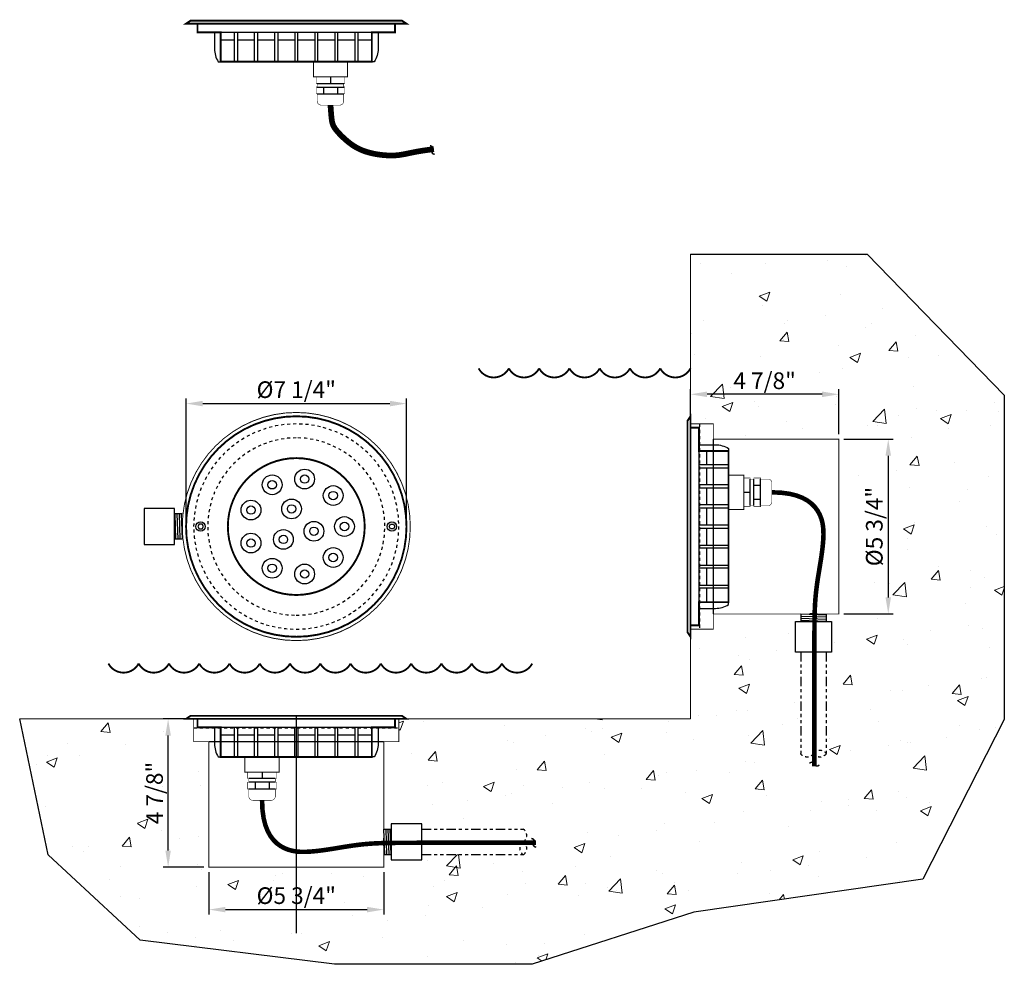
# Model space of a CAD drawing. Units: inches. Extents: x -3.4 to 29, y -3.9 to 27.2.
import ezdxf
from ezdxf.enums import TextEntityAlignment as Align

# ---------------------------------------------------------------- set-up
doc = ezdxf.new("R2010")
doc.units = ezdxf.units.IN
doc.header["$LTSCALE"] = 0.5
doc.header["$MEASUREMENT"] = 0
doc.linetypes.add('HIDDEN2', pattern=[0.1875, 0.125, -0.0625])
doc.linetypes.add('PHANTOM2', pattern=[1.25, 0.625, -0.125, 0.125, -0.125, 0.125, -0.125])
doc.layers.add('AWA', color=8, linetype='Continuous', lineweight=5)
for name, color, linetype in [('CONDUIT', 210, 'PHANTOM2'), ('DIM', 1, 'Continuous'), ('LIGHT', 92, 'Continuous'), ('NOTE', 7, 'Continuous'), ('WATER', 7, 'Continuous')]:
    doc.layers.add(name, color=color, linetype=linetype)
doc.styles.add('StyleArial', font='arial.ttf')
doc.styles.add('TITLE', font='times.ttf')
doc.dimstyles.new('7', dxfattribs={"dimscale": 7, "dimtxt": 0.078125, "dimasz": 0.078125, "dimexe": 0.023438, "dimexo": 0.023438, "dimgap": 0.023438, "dimtad": 1, "dimdec": 6, "dimzin": 3, "dimdsep": 46, "dimlunit": 4, "dimtxsty": 'StyleArial', "dimcen": 0.09375, "dimclrd": 256, "dimclre": 256, "dimclrt": 256, "dimadec": 0, "dimazin": 0, "dimtfac": 1, "dimtdec": 6, "dimtmove": 0, "dimatfit": 3, "dimfxl": 1, "dimfrac": 2, "dimtolj": 1, "dimtzin": 0, "dimarcsym": 0})

# ---------------------------------------------------------------- blocks, each defined once
blk = doc.blocks.new('WATER_LEV')
at = {"const_width": 0.06}
blk.add_lwpolyline([(0.001, 0.165, 0.601701), (0.996, 0.165, 0.601701), (1.992, 0.165, 0.601701), (2.988, 0.165, 0.601701), (3.983, 0.165, 0.601701), (4.979, 0.165, 0.601701), (5.974, 0.165, 0.601701), (6.97, 0.165)], format="xyb", dxfattribs=at)
blk = doc.blocks.new('*D2')
at = {"layer": 'Defpoints', "color": 0, "transparency": 16777216}
for p in [(9.359, 14.549), (2.109, 10.507), (9.359, 10.507)]:
    blk.add_point(p, dxfattribs=at)
at = {"layer": 'DIM', "lineweight": -2, "transparency": 16777216}
for p, q in [((2.109, 10.671), (2.109, 14.713)), ((9.359, 10.671), (9.359, 14.713)), ((2.656, 14.549), (8.812, 14.549))]:
    blk.add_line(p, q, dxfattribs=at)
at = {"layer": 'DIM', "transparency": 16777216}
for points in [[(2.656, 14.64), (2.656, 14.458), (2.109, 14.549)], [(8.812, 14.64), (8.812, 14.458), (9.359, 14.549)]]:
    blk.add_solid(points, dxfattribs=at)
at = {"layer": 'DIM', "transparency": 16777216, "insert": (5.734, 15.007), "char_height": 0.54688, "attachment_point": 5, "style": 'StyleArial'}
blk.add_mtext('\\A1;%%C7 1/4"', dxfattribs=at)
blk = doc.blocks.new('*D9')
at = {"layer": 'Defpoints', "color": 0, "transparency": 16777216}
for p in [(1.519, 4.184), (2.359, 4.184), (2.859, -0.691)]:
    blk.add_point(p, dxfattribs=at)
at = {"layer": 'DIM', "lineweight": -2, "transparency": 16777216}
for p, q in [((2.195, 4.184), (1.355, 4.184)), ((1.519, -0.144), (1.519, 3.637)), ((2.695, -0.691), (1.355, -0.691))]:
    blk.add_line(p, q, dxfattribs=at)
at = {"layer": 'DIM', "transparency": 16777216}
for points in [[(1.428, 3.637), (1.61, 3.637), (1.519, 4.184)], [(1.428, -0.144), (1.61, -0.144), (1.519, -0.691)]]:
    blk.add_solid(points, dxfattribs=at)
at = {"layer": 'DIM', "transparency": 16777216, "insert": (1.072, 1.746), "char_height": 0.5469, "attachment_point": 5, "rotation": 90, "style": 'StyleArial'}
blk.add_mtext('\\A1;4 7/8"', dxfattribs=at)
blk = doc.blocks.new('*D10')
at = {"layer": 'Defpoints', "color": 0, "transparency": 16777216}
for p in [(2.859, -0.691), (8.609, -0.691), (8.609, -2.087)]:
    blk.add_point(p, dxfattribs=at)
at = {"layer": 'DIM', "lineweight": -2, "transparency": 16777216}
for p, q in [((2.859, -0.855), (2.859, -2.251)), ((8.609, -0.855), (8.609, -2.251)), ((3.406, -2.087), (8.062, -2.087))]:
    blk.add_line(p, q, dxfattribs=at)
at = {"layer": 'DIM', "transparency": 16777216}
for points in [[(3.406, -1.996), (3.406, -2.178), (2.859, -2.087)], [(8.062, -1.996), (8.062, -2.178), (8.609, -2.087)]]:
    blk.add_solid(points, dxfattribs=at)
at = {"layer": 'DIM', "transparency": 16777216, "insert": (5.734, -1.628), "char_height": 0.54688, "attachment_point": 5, "style": 'StyleArial'}
blk.add_mtext('\\A1;%%C5 3/4"', dxfattribs=at)
blk = doc.blocks.new('PIPE_END')
for centre, start, end in [((0.593, -0.39), 33.33907, 146.66093), ((1.779, -0.39), 33.33907, 146.66093), ((1.779, 0.39), 213.33907, 326.66093)]:
    blk.add_arc(centre, 0.71, start, end)
blk = doc.blocks.new('*D11')
at = {"layer": 'Defpoints', "color": 0, "transparency": 16777216}
for p in [(18.7, 14.854), (18.7, 13.882), (23.575, 13.382)]:
    blk.add_point(p, dxfattribs=at)
at = {"layer": 'DIM', "lineweight": -2, "transparency": 16777216}
for p, q in [((18.7, 14.046), (18.7, 15.018)), ((23.575, 13.546), (23.575, 15.018)), ((23.028, 14.854), (19.247, 14.854))]:
    blk.add_line(p, q, dxfattribs=at)
at = {"layer": 'DIM', "transparency": 16777216}
for points in [[(19.247, 14.945), (19.247, 14.763), (18.7, 14.854)], [(23.028, 14.945), (23.028, 14.763), (23.575, 14.854)]]:
    blk.add_solid(points, dxfattribs=at)
at = {"layer": 'DIM', "transparency": 16777216, "insert": (21.137, 15.301), "char_height": 0.5469, "attachment_point": 5, "style": 'StyleArial'}
blk.add_mtext('\\A1;4 7/8"', dxfattribs=at)
blk = doc.blocks.new('*D12')
at = {"layer": 'Defpoints', "color": 0, "transparency": 16777216}
for p in [(23.575, 13.382), (23.575, 7.632), (25.203, 7.632)]:
    blk.add_point(p, dxfattribs=at)
at = {"layer": 'DIM', "lineweight": -2, "transparency": 16777216}
for p, q in [((23.739, 13.382), (25.367, 13.382)), ((25.203, 12.835), (25.203, 8.179)), ((23.739, 7.632), (25.367, 7.632))]:
    blk.add_line(p, q, dxfattribs=at)
at = {"layer": 'DIM', "transparency": 16777216}
for points in [[(25.112, 12.835), (25.294, 12.835), (25.203, 13.382)], [(25.112, 8.179), (25.294, 8.179), (25.203, 7.632)]]:
    blk.add_solid(points, dxfattribs=at)
at = {"layer": 'DIM', "transparency": 16777216, "insert": (24.744, 10.507), "char_height": 0.54688, "attachment_point": 5, "rotation": 90, "style": 'StyleArial'}
blk.add_mtext('\\A1;%%C5 3/4"', dxfattribs=at)

msp = doc.modelspace()

# ---------------------------------------------------------------- hatches: boundary and pattern name
at = {"layer": 'AWA'}
h = msp.add_hatch(dxfattribs=at)
h.set_pattern_fill('AR-CONC', color=9, scale=0.5)
edge = h.paths.add_edge_path()
edge.add_line((29.0200225, 4.1578447), (29.0200225, 14.824472))
edge.add_line((29.0200225, 14.824472), (24.5116006, 19.4579635))
edge.add_line((24.5116006, 19.4579635), (18.6998524, 19.4579635))
edge.add_line((18.6998524, 19.4579635), (18.6998524, 13.8820035))
edge.add_line((18.6998524, 13.8820035), (19.4498524, 13.8820035))
edge.add_line((19.4498524, 13.8820035), (19.4498524, 13.3820035))
edge.add_line((19.4498524, 13.3820035), (23.5748524, 13.3820035))
edge.add_line((23.5748524, 13.3820035), (23.5748524, 7.6320035))
edge.add_line((23.5748524, 7.6320035), (23.1639228, 7.6320035))
edge.add_line((23.1639228, 7.6320035), (23.1639228, 7.3820035))
edge.add_line((23.1639228, 7.3820035), (23.3369228, 7.3820035))
edge.add_line((23.3369228, 7.3820035), (23.3369228, 6.3820035))
edge.add_line((23.3369228, 6.3820035), (23.1639228, 6.3820035))
edge.add_line((23.1639228, 6.3820035), (23.1639228, 3.0412408))
edge.add_arc((22.9539228, 3.1793901), 0.2513667, 213.33906881, 326.66093119, ccw=False)
edge.add_arc((22.5339228, 3.1793901), 0.2513667, 213.33906881, 326.66093119, ccw=False)
edge.add_line((22.3239228, 3.0412408), (22.3239228, 6.3820035))
edge.add_line((22.3239228, 6.3820035), (22.1509228, 6.3820035))
edge.add_line((22.1509228, 6.3820035), (22.1509228, 7.3820035))
edge.add_line((22.1509228, 7.3820035), (22.3239228, 7.3820035))
edge.add_line((22.3239228, 7.3820035), (22.3239228, 7.6320035))
edge.add_line((22.3239228, 7.6320035), (19.4498524, 7.6320035))
edge.add_line((19.4498524, 7.6320035), (19.4498524, 7.1320035))
edge.add_line((19.4498524, 7.1320035), (18.6998524, 7.1320035))
edge.add_line((18.6998524, 7.1320035), (18.6998524, 6.8820035))
edge.add_line((18.6998524, 6.8820035), (18.6998524, 4.1838867))
edge.add_line((18.6998524, 4.1838867), (9.1090184, 4.1838867))
edge.add_line((9.1090184, 4.1838867), (9.1090184, 3.4338867))
edge.add_line((9.1090184, 3.4338867), (8.6090184, 3.4338867))
edge.add_line((8.6090184, 3.4338867), (8.6090184, 0.5598164))
edge.add_line((8.6090184, 0.5598164), (8.8590184, 0.5598164))
edge.add_line((8.8590184, 0.5598164), (8.8590184, 0.7328164))
edge.add_line((8.8590184, 0.7328164), (9.8590184, 0.7328164))
edge.add_line((9.8590184, 0.7328164), (9.8590184, 0.5598164))
edge.add_line((9.8590184, 0.5598164), (13.1997811, 0.5598164))
edge.add_arc((13.0616318, 0.3498164), 0.2513667, -56.66093119, 56.66093119, ccw=False)
edge.add_arc((13.0616318, -0.0701836), 0.2513667, -56.66093119, 56.66093119, ccw=False)
edge.add_line((13.1997811, -0.2801836), (9.8590184, -0.2801836))
edge.add_line((9.8590184, -0.2801836), (9.8590184, -0.4531836))
edge.add_line((9.8590184, -0.4531836), (8.8590184, -0.4531836))
edge.add_line((8.8590184, -0.4531836), (8.8590184, -0.2801836))
edge.add_line((8.8590184, -0.2801836), (8.6090184, -0.2801836))
edge.add_line((8.6090184, -0.2801836), (8.6090184, -0.6911133))
edge.add_line((8.6090184, -0.6911133), (2.8590184, -0.6911133))
edge.add_line((2.8590184, -0.6911133), (2.8590184, 3.4338867))
edge.add_line((2.8590184, 3.4338867), (2.3590184, 3.4338867))
edge.add_line((2.3590184, 3.4338867), (2.3590184, 4.1838867))
edge.add_line((2.3590184, 4.1838867), (2.1090184, 4.1838867))
edge.add_line((2.1090184, 4.1838867), (-3.3624666, 4.1838867))
edge.add_line((-3.3624666, 4.1838867), (-2.424793, -0.2913368))
edge.add_line((-2.424793, -0.2913368), (0.5998443, -3.0863354))
edge.add_line((0.5998443, -3.0863354), (6.9915311, -3.8849065))
edge.add_line((6.9915311, -3.8849065), (13.4973549, -3.8849065))
edge.add_line((13.4973549, -3.8849065), (18.8047375, -2.1736828))
edge.add_line((18.8047375, -2.1736828), (26.3377967, -1.0899078))
edge.add_line((26.3377967, -1.0899078), (29.0200225, 4.1578447))
h.paths.add_polyline_path([(0.5114756, 0.6375287), (0.5114756, 2.8813575), (-0.6154748, 2.8813575), (-0.6154748, 0.6375287)], flags=16)
h.paths.add_polyline_path([(4.3174032, -2.8069956), (7.155483, -2.8069956), (7.155483, -1.6800451), (4.3174032, -1.6800451)], flags=16)
h.paths.add_polyline_path([(20.0284944, 14.7335702), (22.2723232, 14.7335702), (22.2723232, 15.8605207), (20.0284944, 15.8605207)], flags=16)
h.paths.add_polyline_path([(25.2027347, 9.0903884), (25.2027347, 11.9284682), (24.0935167, 11.9023221), (24.0935167, 9.0642423)], flags=16)
h.paths.add_polyline_path([(22.4358607, 2.4811746), (22.9156148, 2.3199238), (22.9698819, 2.4813795), (22.4901277, 2.6426303)], flags=16)
h.paths.add_polyline_path([(13.9209689, -0.0314912), (13.7597181, 0.4482629), (13.5982624, 0.3939958), (13.7595132, -0.0857583)], flags=16)

# ---------------------------------------------------------------- linework, layer by layer
msp.add_lwpolyline([(-3.3624666, 4.1838867), (18.6998524, 4.1838867), (18.6998524, 19.4579635)], dxfattribs=at)
at = {"layer": 'CONDUIT'}
for p, q in [((22.3239228, 6.3820035), (22.3239228, 3.0412408)), ((23.1639228, 6.3820035), (23.1639228, 3.0412408)), ((9.8590184, 0.5598164), (13.1997811, 0.5598164)), ((9.8590184, -0.2801836), (13.1997811, -0.2801836))]:
    msp.add_line(p, q, dxfattribs=at)
at = {"layer": 'CONDUIT', "const_width": 0.1875}
msp.add_lwpolyline([(6.8590184, 24.3626282), (6.8696173, 24.2223198), (6.8785948, 24.1063029), (6.8865538, 24.0113332), (6.8940974, 23.9341666), (6.9018285, 23.8715589), (6.9103503, 23.8202658), (6.9202656, 23.7770431), (6.9321776, 23.7386467), (6.9465582, 23.7023354), (6.9633547, 23.66738), (6.9823836, 23.6335547), (7.0034611, 23.6006334), (7.0264035, 23.5683901), (7.0510273, 23.5365989), (7.0771487, 23.5050336), (7.1045841, 23.4734683), (7.1331945, 23.44171), (7.1630199, 23.4096975), (7.1941452, 23.3774024), (7.2266551, 23.3447965), (7.2606343, 23.3118517), (7.2961677, 23.2785396), (7.3333401, 23.244832), (7.3722361, 23.2107007), (7.4129311, 23.1761691), (7.4554629, 23.141468), (7.4998596, 23.1068799), (7.5461496, 23.0726873), (7.594361, 23.0391728), (7.6445222, 23.0066187), (7.6966614, 22.9753077), (7.7508069, 22.9455222), (7.8069916, 22.917493), (7.8652673, 22.8912435), (7.9256906, 22.8667456), (7.9883179, 22.8439709), (8.0532058, 22.8228913), (8.1204108, 22.8034785), (8.1899894, 22.7857042), (8.2619981, 22.7695402), (8.3363569, 22.754977), (8.4124393, 22.7420806), (8.4894825, 22.7309358), (8.5667235, 22.7216273), (8.6433994, 22.7142398), (8.7187471, 22.708858), (8.7920039, 22.7055668), (8.8624066, 22.7044509), (8.9295009, 22.7055668), (8.9940662, 22.708858), (9.0571904, 22.7142398), (9.1199614, 22.7216273), (9.183467, 22.7309358), (9.2487953, 22.7420806), (9.317034, 22.754977), (9.3892711, 22.7695402), (9.4666322, 22.7856383), (9.5503936, 22.8029511), (9.6418691, 22.8211115), (9.7423728, 22.8397522), (9.8532187, 22.8585058), (9.9757206, 22.8770052), (10.1111926, 22.8948831), (10.2609485, 22.9117723)], dxfattribs=at)
at = {"layer": 'CONDUIT', "linetype": 'Continuous', "const_width": 0.15}
for points in [[(21.3758524, 11.6320035), (21.6866568, 11.6191801), (21.9562514, 11.5825815), (22.1877528, 11.5250155), (22.3842779, 11.4492899), (22.5489434, 11.3582125), (22.6848659, 11.254591), (22.7951623, 11.1412331), (22.8829491, 11.0209467), (22.9511622, 10.8961643), (23.0020129, 10.7678176), (23.0375318, 10.6364632), (23.0597492, 10.5026577), (23.0706956, 10.3669577), (23.0724014, 10.2299196), (23.0668972, 10.0921), (23.0562132, 9.9540556), (23.0421348, 9.8163088), (23.0254665, 9.679246), (23.0067679, 9.5432197), (22.9865981, 9.4085822), (22.9655168, 9.275686), (22.9440832, 9.1448833), (22.9228569, 9.0165267), (22.9023971, 8.8909684), (22.8831804, 8.7682501), (22.865352, 8.6471693), (22.8489738, 8.5262128), (22.8341081, 8.4038676), (22.820817, 8.2786203), (22.8091627, 8.1489577), (22.7992073, 8.0133667), (22.7910131, 7.8703341), (22.7845937, 7.7112107), (22.7797697, 7.4988043), (22.7763131, 7.1887866), (22.773996, 6.7368294), (22.7725906, 6.0986046), (22.7718689, 5.2297839), (22.771603, 4.0860392), (22.771565, 2.6230423)], [(4.6090184, 1.5078867), (4.6218419, 1.1970824), (4.6584405, 0.9274878), (4.7160065, 0.6959864), (4.791732, 0.4994612), (4.8828095, 0.3347958), (4.986431, 0.1988732), (5.0997888, 0.0885769), (5.2200753, 0.0007901), (5.3448577, -0.067423), (5.4732043, -0.1182737), (5.6045587, -0.1537926), (5.7383642, -0.17601), (5.8740643, -0.1869564), (6.0111024, -0.1886623), (6.1489219, -0.183158), (6.2869664, -0.172474), (6.4247132, -0.1583956), (6.5617759, -0.1417274), (6.6978022, -0.1230287), (6.8324397, -0.102859), (6.965336, -0.0817776), (7.0961386, -0.0603441), (7.2244953, -0.0391177), (7.3500535, -0.0186579), (7.4727719, 0.0005587), (7.5938527, 0.0183872), (7.7148091, 0.0347654), (7.8371544, 0.0496311), (7.9624017, 0.0629222), (8.0920642, 0.0745765), (8.2276552, 0.0845319), (8.3706879, 0.0927261), (8.5298112, 0.0991455), (8.7422177, 0.1039695), (9.0522354, 0.1074261), (9.5041925, 0.1097431), (10.1424173, 0.1111486), (11.011238, 0.1118703), (12.1549827, 0.1121361), (13.6179797, 0.1121741)]]:
    msp.add_lwpolyline(points, dxfattribs=at)
at = {"layer": 'Defpoints'}
msp.add_lwpolyline([(18.6998524, 19.4579635), (24.5116006, 19.4579635), (29.0200225, 14.824472), (29.0200225, 4.1578447), (26.3377967, -1.0899078), (18.8047375, -2.1736828), (13.4973549, -3.8849065), (6.9915311, -3.8849065), (0.5998443, -3.0863354), (-2.424793, -0.2913368), (-3.3624666, 4.1838867)], dxfattribs=at)
at = {"layer": 'LIGHT'}
for p, q in [((3.2490184, 26.7573782), (8.2190184, 26.7573782)), ((3.2490184, 26.5073782), (3.7040184, 26.5073782)), ((3.8040184, 26.5073782), (4.3640184, 26.5073782)), ((4.4640184, 26.5073782), (5.0240184, 26.5073782)), ((5.1240184, 26.5073782), (5.6840184, 26.5073782)), ((5.7840184, 26.5073782), (6.3440184, 26.5073782)), ((6.4440184, 26.5073782), (7.0040184, 26.5073782)), ((7.1040184, 26.5073782), (7.6640184, 26.5073782)), ((7.7640184, 26.5073782), (8.2190184, 26.5073782)), ((6.8590184, 25.2886282), (6.8590184, 25.0756282)), ((6.4247727, 25.0756282), (7.2935117, 25.0756282)), ((6.4247727, 24.9556282), (7.2949197, 24.9556282)), ((6.6290184, 24.9556282), (6.6290184, 24.7326282)), ((7.0890184, 24.9556282), (7.0890184, 24.7326282)), ((6.4247727, 24.7326282), (7.2935117, 24.7326282)), ((18.9811024, 8.0220035), (18.9811024, 12.9920035)), ((19.2311024, 12.5370035), (19.2311024, 12.9920035)), ((19.2311024, 11.8770035), (19.2311024, 12.4370035)), ((20.6628524, 11.1977579), (20.6628524, 12.0664969)), ((20.7828524, 11.1977579), (20.7828524, 12.0679049)), ((21.0058524, 11.1977579), (21.0058524, 12.0664969)), ((19.2311024, 11.2170035), (19.2311024, 11.7770035)), ((20.7828524, 11.8620035), (21.0058524, 11.8620035)), ((20.4498524, 11.6320035), (20.6628524, 11.6320035)), ((20.7828524, 11.4020035), (21.0058524, 11.4020035)), ((19.2311024, 10.5570035), (19.2311024, 11.1170035)), ((1.9840184, 10.9270035), (1.7340184, 10.9270035)), ((1.737436, 10.9270035), (1.7659635, 10.0870035)), ((1.8074763, 10.9270035), (1.8360039, 10.0870035)), ((1.8775167, 10.9270035), (1.9060442, 10.0870035)), ((1.947557, 10.9270035), (1.9760846, 10.0870035)), ((1.9840184, 10.6320035), (1.9840184, 10.3820035)), ((19.2311024, 9.8970035), (19.2311024, 10.4570035)), ((1.9840184, 10.0870035), (1.7340184, 10.0870035)), ((19.2311024, 9.2370035), (19.2311024, 9.7970035)), ((19.2311024, 8.5770035), (19.2311024, 9.1370035)), ((19.2311024, 8.0220035), (19.2311024, 8.4770035)), ((22.3239228, 7.6320035), (22.3239228, 7.3820035)), ((23.1639228, 7.5955422), (22.3239228, 7.6240698)), ((23.1639228, 7.5255018), (22.3239228, 7.5540294)), ((23.1639228, 7.4554615), (22.3239228, 7.4839891)), ((22.8689228, 7.6320035), (22.6189228, 7.6320035)), ((23.1639228, 7.6320035), (23.1639228, 7.3820035)), ((23.1639228, 7.3854211), (22.3239228, 7.4139487)), ((8.2190184, 3.9026367), (3.2490184, 3.9026367)), ((3.7040184, 3.6526367), (3.2490184, 3.6526367)), ((4.3640184, 3.6526367), (3.8040184, 3.6526367)), ((5.0240184, 3.6526367), (4.4640184, 3.6526367)), ((5.6840184, 3.6526367), (5.1240184, 3.6526367)), ((6.3440184, 3.6526367), (5.7840184, 3.6526367)), ((7.0040184, 3.6526367), (6.4440184, 3.6526367)), ((7.6640184, 3.6526367), (7.1040184, 3.6526367)), ((8.2190184, 3.6526367), (7.7640184, 3.6526367)), ((4.6090184, 2.4338867), (4.6090184, 2.2208867)), ((5.0432641, 2.1008867), (4.173117, 2.1008867)), ((5.0432641, 2.2208867), (4.1745251, 2.2208867)), ((4.3790184, 2.1008867), (4.3790184, 1.8778867)), ((4.8390184, 2.1008867), (4.8390184, 1.8778867)), ((5.0432641, 1.8778867), (4.1745251, 1.8778867)), ((8.6090184, 0.5598164), (8.8590184, 0.5598164)), ((8.6454798, -0.2801836), (8.6169522, 0.5598164)), ((8.7155201, -0.2801836), (8.6869925, 0.5598164)), ((8.7855605, -0.2801836), (8.7570329, 0.5598164)), ((8.8556008, -0.2801836), (8.8270732, 0.5598164)), ((8.6090184, 0.0148164), (8.6090184, 0.2648164)), ((8.6090184, -0.2801836), (8.8590184, -0.2801836))]:
    msp.add_line(p, q, dxfattribs=at)
at = {"layer": 'LIGHT', "linetype": 'HIDDEN2'}
for p, q in [((18.9998524, 13.8820035), (18.9998524, 7.1320035)), ((2.3590184, 3.8838867), (9.1090184, 3.8838867))]:
    msp.add_line(p, q, dxfattribs=at)
at = {"layer": 'LIGHT'}
for points, const_width in [([(9.2090184, 27.1386282), (9.3590184, 27.0386282), (8.9840184, 27.0386282), (8.9840184, 26.7573782), (8.2190184, 26.7573782), (8.2190184, 25.7886282), (3.2490184, 25.7886282), (3.2490184, 26.7573782), (2.4840184, 26.7573782), (2.4840184, 27.0386282), (2.1090184, 27.0386282), (2.2590184, 27.1386282), (9.2090184, 27.1386282)], 0.0625), ([(2.4840184, 27.0386282), (8.9840184, 27.0386282)], 0.0625), ([(7.4215184, 25.7886282), (7.4215184, 25.2886282), (6.2965184, 25.2886282), (6.2965184, 25.7886282)], 0.03125), ([(18.5998524, 13.9820035), (18.6998524, 14.1320035), (18.6998524, 13.7570035), (18.9811024, 13.7570035), (18.9811024, 12.9920035), (19.9498524, 12.9920035), (19.9498524, 8.0220035), (18.9811024, 8.0220035), (18.9811024, 7.2570035), (18.6998524, 7.2570035), (18.6998524, 6.8820035), (18.5998524, 7.0320035), (18.5998524, 13.9820035)], 0.0625), ([(18.6998524, 7.2570035), (18.6998524, 13.7570035)], 0.0625), ([(23.5748524, 13.3820035), (19.4498524, 13.3820035), (19.4498524, 13.8820035), (18.6998524, 13.8820035), (18.6998524, 7.1320035), (19.4498524, 7.1320035), (19.4498524, 7.6320035), (23.5748524, 7.6320035), (23.5748524, 13.3820035)], 0.03125), ([(19.4498524, 13.3820035), (19.4498524, 7.6320035)], 0.05), ([(19.9498524, 12.1945035), (20.4498524, 12.1945035), (20.4498524, 11.0695035), (19.9498524, 11.0695035)], 0.03125), ([(2.2590184, 4.2838867), (2.1090184, 4.1838867), (2.4840184, 4.1838867), (2.4840184, 3.9026367), (3.2490184, 3.9026367), (3.2490184, 2.9338867), (8.2190184, 2.9338867), (8.2190184, 3.9026367), (8.9840184, 3.9026367), (8.9840184, 4.1838867), (9.3590184, 4.1838867), (9.2090184, 4.2838867), (2.2590184, 4.2838867)], 0.0625), ([(8.9840184, 4.1838867), (2.4840184, 4.1838867)], 0.0625), ([(2.8590184, -0.6911133), (2.8590184, 3.4338867), (2.3590184, 3.4338867), (2.3590184, 4.1838867), (9.1090184, 4.1838867), (9.1090184, 3.4338867), (8.6090184, 3.4338867), (8.6090184, -0.6911133), (2.8590184, -0.6911133)], 0.03125), ([(8.6090184, 3.4338867), (2.8590184, 3.4338867)], 0.05), ([(4.0465184, 2.9338867), (4.0465184, 2.4338867), (5.1715184, 2.4338867), (5.1715184, 2.9338867)], 0.03125)]:
    msp.add_lwpolyline(points, dxfattribs=dict(at, const_width=const_width))
for points in [[(3.0440184, 26.7573782), (3.0440184, 26.2173782, 0.1428000224), (3.1690184, 25.7886282), (3.2490184, 25.7886282)], [(8.4240184, 26.7573782), (8.4240184, 26.2173782, -0.1428000224), (8.2990184, 25.7886282), (8.2190184, 25.7886282)], [(18.9811024, 13.1970035), (19.5211024, 13.1970035, -0.1428000224), (19.9498524, 13.0720035), (19.9498524, 12.9920035)], [(18.9811024, 7.8170035), (19.5211024, 7.8170035, 0.1428000224), (19.9498524, 7.9420035), (19.9498524, 8.0220035)], [(3.0440184, 3.9026367), (3.0440184, 3.3626367, 0.1428000224), (3.1690184, 2.9338867), (3.2490184, 2.9338867)], [(8.4240184, 3.9026367), (8.4240184, 3.3626367, -0.1428000224), (8.2990184, 2.9338867), (8.2190184, 2.9338867)]]:
    msp.add_lwpolyline(points, format="xyb", dxfattribs=at)
for points in [[(3.8040184, 26.7573782), (3.8040184, 25.7886282), (3.7040184, 25.7886282), (3.7040184, 26.7573782)], [(4.4640184, 26.7573782), (4.4640184, 25.7886282), (4.3640184, 25.7886282), (4.3640184, 26.7573782)], [(5.1240184, 26.7573782), (5.1240184, 25.7886282), (5.0240184, 25.7886282), (5.0240184, 26.7573782)], [(5.6840184, 26.7573782), (5.6840184, 25.7886282), (5.7840184, 25.7886282), (5.7840184, 26.7573782)], [(6.3440184, 26.7573782), (6.3440184, 25.7886282), (6.4440184, 25.7886282), (6.4440184, 26.7573782)], [(7.0040184, 26.7573782), (7.0040184, 25.7886282), (7.1040184, 25.7886282), (7.1040184, 26.7573782)], [(7.6640184, 26.7573782), (7.6640184, 25.7886282), (7.7640184, 25.7886282), (7.7640184, 26.7573782)], [(18.9811024, 12.4370035), (19.9498524, 12.4370035), (19.9498524, 12.5370035), (18.9811024, 12.5370035)], [(18.9811024, 11.7770035), (19.9498524, 11.7770035), (19.9498524, 11.8770035), (18.9811024, 11.8770035)], [(18.9811024, 11.1170035), (19.9498524, 11.1170035), (19.9498524, 11.2170035), (18.9811024, 11.2170035)], [(18.9811024, 10.4570035), (19.9498524, 10.4570035), (19.9498524, 10.5570035), (18.9811024, 10.5570035)], [(18.9811024, 9.8970035), (19.9498524, 9.8970035), (19.9498524, 9.7970035), (18.9811024, 9.7970035)], [(18.9811024, 9.2370035), (19.9498524, 9.2370035), (19.9498524, 9.1370035), (18.9811024, 9.1370035)], [(18.9811024, 8.5770035), (19.9498524, 8.5770035), (19.9498524, 8.4770035), (18.9811024, 8.4770035)], [(3.8040184, 3.9026367), (3.8040184, 2.9338867), (3.7040184, 2.9338867), (3.7040184, 3.9026367)], [(4.4640184, 3.9026367), (4.4640184, 2.9338867), (4.3640184, 2.9338867), (4.3640184, 3.9026367)], [(5.1240184, 3.9026367), (5.1240184, 2.9338867), (5.0240184, 2.9338867), (5.0240184, 3.9026367)], [(5.7840184, 3.9026367), (5.7840184, 2.9338867), (5.6840184, 2.9338867), (5.6840184, 3.9026367)], [(6.3440184, 3.9026367), (6.3440184, 2.9338867), (6.4440184, 2.9338867), (6.4440184, 3.9026367)], [(7.0040184, 3.9026367), (7.0040184, 2.9338867), (7.1040184, 2.9338867), (7.1040184, 3.9026367)], [(7.6640184, 3.9026367), (7.6640184, 2.9338867), (7.7640184, 2.9338867), (7.7640184, 3.9026367)]]:
    msp.add_lwpolyline(points, dxfattribs=at)
at = {"layer": 'LIGHT', "const_width": 0.015625}
for points in [[(6.3865184, 25.2886282), (6.3865184, 25.0756282), (6.4240184, 25.0756282), (6.4240184, 24.9556282), (6.3865184, 24.9556282), (6.3865184, 24.7326282), (6.4240184, 24.7326282), (6.4240184, 24.4876282, 0.4142135624), (6.5490184, 24.3626282), (7.1690184, 24.3626282, 0.4142135624), (7.2940184, 24.4876282), (7.2940184, 24.7326282), (7.3315184, 24.7326282), (7.3315184, 24.9556282), (7.2940184, 24.9556282), (7.2940184, 25.0756282), (7.3315184, 25.0756282), (7.3315184, 25.2886282)], [(20.4498524, 11.1595035), (20.6628524, 11.1595035), (20.6628524, 11.1970035), (20.7828524, 11.1970035), (20.7828524, 11.1595035), (21.0058524, 11.1595035), (21.0058524, 11.1970035), (21.2508524, 11.1970035, 0.4142135624), (21.3758524, 11.3220035), (21.3758524, 11.9420035, 0.4142135624), (21.2508524, 12.0670035), (21.0058524, 12.0670035), (21.0058524, 12.1045035), (20.7828524, 12.1045035), (20.7828524, 12.0670035), (20.6628524, 12.0670035), (20.6628524, 12.1045035), (20.4498524, 12.1045035)], [(5.0815184, 2.4338867), (5.0815184, 2.2208867), (5.0440184, 2.2208867), (5.0440184, 2.1008867), (5.0815184, 2.1008867), (5.0815184, 1.8778867), (5.0440184, 1.8778867), (5.0440184, 1.6328867, -0.4142135624), (4.9190184, 1.5078867), (4.2990184, 1.5078867, -0.4142135624), (4.1740184, 1.6328867), (4.1740184, 1.8778867), (4.1365184, 1.8778867), (4.1365184, 2.1008867), (4.1740184, 2.1008867), (4.1740184, 2.2208867), (4.1365184, 2.2208867), (4.1365184, 2.4338867)]]:
    msp.add_lwpolyline(points, format="xyb", dxfattribs=at)
at = {"layer": 'LIGHT'}
for points, const_width in [([(5.7340184, 6.7570035, 1), (5.7340184, 14.2570035, 1)], 0.03125), ([(9.3590184, 10.5070035, 1), (2.1090184, 10.5070035, 1)], 0.0625), ([(7.9840184, 10.5070035, 1), (3.4840184, 10.5070035, 1)], 0.0625)]:
    msp.add_lwpolyline(points, format="xyb", close=True, dxfattribs=dict(at, const_width=const_width))
at = {"layer": 'LIGHT', "linetype": 'HIDDEN2'}
for points in [[(5.7340184, 7.1320035, 1), (5.7340184, 13.8820035, 1)], [(5.7340184, 7.5920035, 1), (5.7340184, 13.4220035, 1)]]:
    msp.add_lwpolyline(points, format="xyb", close=True, dxfattribs=at)
at = {"layer": 'LIGHT', "flags": 128}
for points in [[(0.7340184, 9.9140035), (1.7340184, 9.9140035), (1.7340184, 11.1000035), (0.7340184, 11.1000035)], [(22.1509228, 6.3820035), (22.1509228, 7.3820035), (23.3369228, 7.3820035), (23.3369228, 6.3820035)], [(9.8590184, 0.7328164), (8.8590184, 0.7328164), (8.8590184, -0.4531836), (9.8590184, -0.4531836)]]:
    msp.add_lwpolyline(points, close=True, dxfattribs=at)
at = {"layer": 'LIGHT'}
for points in [[(2.6801743, 10.5070035), (2.6339243, 10.5871109), (2.5414243, 10.5871109), (2.4951743, 10.5070035), (2.5414243, 10.4268962), (2.6339243, 10.4268962)], [(8.7878625, 10.5070035), (8.8341125, 10.5871109), (8.9266125, 10.5871109), (8.9728625, 10.5070035), (8.9266125, 10.4268962), (8.8341125, 10.4268962)]]:
    msp.add_lwpolyline(points, close=True, dxfattribs=at)
for centre, radius in [((6.0092508, 12.0679238), 0.325), ((4.9415184, 11.8796538), 0.325), ((4.9415184, 11.8796538), 0.1385069), ((6.0092508, 12.0679238), 0.1385069), ((6.9481988, 11.5258219), 0.325), ((6.9481988, 11.5258219), 0.1385069), ((4.2446056, 11.0491055), 0.325), ((5.578727, 11.086559), 0.325), ((4.2446056, 11.0491055), 0.1385069), ((5.578727, 11.086559), 0.1385069), ((7.3190184, 10.5070035), 0.325), ((2.5876743, 10.5070035), 0.155), ((5.3097543, 10.0827395), 0.325), ((6.3135739, 10.3517121), 0.325), ((6.3135739, 10.3517121), 0.1385069), ((7.3190184, 10.5070035), 0.1385069), ((8.8803625, 10.5070035), 0.155), ((4.2446056, 9.9649016), 0.325), ((4.2446056, 9.9649016), 0.1385069), ((5.3097543, 10.0827395), 0.1385069), ((6.9481988, 9.4881852), 0.325), ((4.9415184, 9.1343533), 0.325), ((6.9481988, 9.4881852), 0.1385069), ((4.9415184, 9.1343533), 0.1385069), ((6.0092508, 8.9460833), 0.325), ((6.0092508, 8.9460833), 0.1385069)]:
    msp.add_circle(centre, radius, dxfattribs=at)
at = {"layer": 'NOTE'}
msp.add_line((5.7340184, 4.2838867), (5.7340184, -2.8638883), dxfattribs=at)

# ---------------------------------------------------------------- block references
at = {"layer": 'CONDUIT', "yscale": 0.3542077859952797, "zscale": 0.3542077859952797}
for p, xscale, rotation in [((22.3239228, 3.0412408), -0.3542077859952797, 180), ((13.1997811, 0.5598164), 0.3542077859952797, 270)]:
    msp.add_blockref('PIPE_END', p, dxfattribs=dict(at, xscale=xscale, rotation=rotation))
at = {"layer": 'WATER'}
for p in [(11.7298428, 15.542957), (-0.4457916, 5.8380045), (6.523539, 5.8380045)]:
    msp.add_blockref('WATER_LEV', p, dxfattribs=at)

# ---------------------------------------------------------------- texts
at = {"layer": 'CONDUIT', "style": 'TITLE'}
for rotation, p in [(341.4219222, (22.7743876, 2.6940527)), (108.5780778, (13.5468401, 0.109736))]:
    msp.add_text('~', height=0.5625, rotation=rotation, dxfattribs=at).set_placement(p, align=Align.MIDDLE_CENTER)
at = {"layer": 'NOTE', "style": 'TITLE'}
msp.add_text('~', height=0.5625, rotation=108.5780778, dxfattribs=at).set_placement((10.2095778, 22.8864468), align=Align.MIDDLE_CENTER)

# ---------------------------------------------------------------- dimensions: what is measured, and where the dimension line sits
at = {"layer": 'DIM'}
for base, p1, p2, angle, picture, middle in [((18.6998524, 14.8541364), (23.5748524, 13.3820035), (18.6998524, 13.8820035), 180, '*D11', (21.1373524, 15.3009624)), ((1.5187505, 4.1838867), (2.8590184, -0.6911133), (2.3590184, 4.1838867), 90, '*D9', (1.0719246, 1.7463867))]:
    dim = msp.add_linear_dim(base=base, p1=p1, p2=p2, angle=angle, dimstyle='7', dxfattribs=at)
    dim.commit()
    dim.dimension.update_dxf_attribs({"geometry": picture, "text_midpoint": middle})
for base, p1, p2, picture, middle in [((9.3590184, 14.5488616), (2.1090184, 10.5070035), (9.3590184, 10.5070035), '*D2', (5.7340184, 15.0074383)), ((8.6090184, -2.086903), (2.8590184, -0.6911133), (8.6090184, -0.6911133), '*D10', (5.7340184, -1.6283263))]:
    dim = msp.add_linear_dim(base=base, p1=p1, p2=p2, text='%%C<>', dimstyle='7', dxfattribs=at)
    dim.commit()
    dim.dimension.update_dxf_attribs({"geometry": picture, "text_midpoint": middle})
dim = msp.add_linear_dim(base=(25.2027347, 7.6320035), p1=(23.5748524, 13.3820035), p2=(23.5748524, 7.6320035), angle=270, text='%%C<>', dimstyle='7', dxfattribs=at)
dim.commit()
dim.dimension.update_dxf_attribs({"geometry": '*D12', "text_midpoint": (24.744158, 10.5070035)})

doc.saveas('drawing.dxf')
